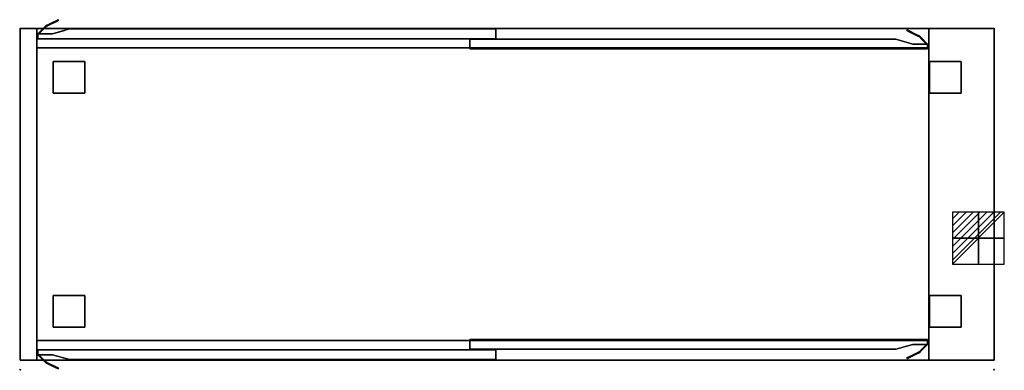
# Model space of a CAD drawing. Extents: x -1 to 2021, y -701 to 18.
import ezdxf

# ---------------------------------------------------------------- set-up
doc = ezdxf.new("R2010")
doc.units = 0
doc.header["$PDMODE"] = 35
doc.linetypes.add('NASCOSTA', pattern=[0.381, 0.254, -0.127])
for name, color, linetype in [('IQ_200_3D', 1, 'Continuous'), ('IQ_204_2D', 7, 'Continuous'), ('IQ_204_3D', 7, 'Continuous'), ('IQ_CON_ELECTRICITY_INT', 7, 'Continuous'), ('IQ_INS_3D', 3, 'Continuous')]:
    doc.layers.add(name, color=color, linetype=linetype)

# ---------------------------------------------------------------- blocks, each defined once
blk = doc.blocks.new('*X0')
at = {"color": 0}
for p, q in [((286.774344, 2204.447934), (296.618251, 2214.291842)), ((286.774344, 2205.862148), (295.204037, 2214.291842)), ((286.774344, 2207.276361), (293.789824, 2214.291842)), ((286.774344, 2208.690575), (292.37561, 2214.291842)), ((286.774344, 2210.104788), (290.961397, 2214.291842)), ((286.774344, 2211.519002), (289.547183, 2214.291842)), ((286.774344, 2212.933216), (288.13297, 2214.291842))]:
    blk.add_line(p, q, dxfattribs=at)
blk = doc.blocks.new('ELECTRICITY')
for p, q in [((2.121, 2.121), (-2.121, 2.121)), ((-2.121, 2.121), (-2.121, -2.121)), ((-2.121, -2.121), (2.121, 2.121)), ((2.121, -2.121), (2.121, 2.121)), ((-2.121, -2.121), (2.121, -2.121))]:
    blk.add_line(p, q)
at = {"extrusion": (-1, 0, 0)}
for p, q in [((0, -2.121, 2.121), (0, 2.121, 2.121)), ((0, 2.121, -2.121), (0, -2.121, -2.121)), ((0, 2.121, 2.121), (0, 2.121, -2.121)), ((0, 2.121, -2.121), (0, -2.121, 2.121)), ((0, -2.121, -2.121), (0, -2.121, 2.121))]:
    blk.add_line(p, q, dxfattribs=at)
at = {"extrusion": (0, -1, 0)}
for p, q in [((2.121, 0, 2.121), (-2.121, 0, 2.121)), ((-2.121, 0, -2.121), (2.121, 0, -2.121)), ((-2.121, 0, 2.121), (-2.121, 0, -2.121)), ((-2.121, 0, -2.121), (2.121, 0, 2.121)), ((2.121, 0, -2.121), (2.121, 0, 2.121))]:
    blk.add_line(p, q, dxfattribs=at)
at = {"xscale": 0.4000000000000909, "yscale": 0.4000000000000909, "zscale": 0.4000000000000909}
blk.add_blockref('*X0', (-116.831, -883.595), dxfattribs=at)
at = {"extrusion": (-1, 0, 0), "xscale": 0.3999999999999773, "yscale": 0.3999999999999773, "zscale": 0.3999999999999773}
blk.add_blockref('*X0', (-116.831, -883.595), dxfattribs=at)
at = {"extrusion": (0, -1, 0), "xscale": 0.4000000000000909, "yscale": 0.4000000000000909, "zscale": 0.4000000000000909}
blk.add_blockref('*X0', (-116.831, -883.595), dxfattribs=at)

msp = doc.modelspace()

# ---------------------------------------------------------------- linework, layer by layer
at = {"layer": 'IQ_200_3D', "extrusion": (1.83697e-16, 0, -1), "elevation": -187.5}
for points in [[(-66.5, -11), (-101.5, -1), (-976.5, -1), (-976.5, -21), (-36.5, -21), (-36.5, -11)], [(-66.5, -669), (-101.5, -679), (-976.5, -679), (-976.5, -659), (-36.5, -659), (-36.5, -669)]]:
    msp.add_lwpolyline(points, close=True, dxfattribs=at)
at = {"layer": 'IQ_200_3D', "extrusion": (-1.83697e-16, 0, -1), "elevation": -187.5}
for points in [[(-1833.5, -32), (-1798.5, -22), (-923.5, -22), (-923.5, -42), (-1863.5, -42), (-1863.5, -32)], [(-1833.5, -648), (-1798.5, -658), (-923.5, -658), (-923.5, -638), (-1863.5, -638), (-1863.5, -648)]]:
    msp.add_lwpolyline(points, close=True, dxfattribs=at)
at = {"layer": 'IQ_200_3D'}
for points in [[(0, -680, 150), (0, 0, 150), (34, 0, 150), (34, -680, 150)], [(0, -680, 860), (34, -680, 860), (34, 0, 860), (0, 0, 860)], [(0, 0, 150), (0, 0, 860), (34, 0, 860), (34, 0, 150)], [(0, -680, 150), (0, -680, 860), (0, 0, 860), (0, 0, 150)], [(1866, 0, 184), (1866, 0, 150), (34, 0, 150), (34, 0, 184)], [(1866, -680, 184), (1866, 0, 184), (34, 0, 184), (34, -680, 184)], [(1866, -680, 150), (34, -680, 150), (34, 0, 150), (1866, 0, 150)], [(1866, 0, 150), (34, 0, 150), (34, 0, 150), (1866, 0, 150)], [(34, -680, 150), (34, 0, 150), (34, 0, 860), (34, -680, 860)], [(1866, 0, 826), (34, 0, 826), (34, -40, 826), (1866, -40, 826)], [(36.5, -11, 187.5), (50.1, 2.9, 187.5), (50.1, 2.9, 822.5), (36.5, -11, 822.5)], [(38.6, -11, 187.5), (36.5, -11, 187.5), (50.1, 2.9, 187.5), (50.8, 1.5, 187.5)], [(50.1, 2.9, 822.5), (50.8, 1.5, 822.5), (38.6, -11, 822.5), (36.5, -11, 822.5)], [(50.8, 1.5, 187.5), (38.6, -11, 187.5), (38.6, -11, 822.5), (50.8, 1.5, 822.5)], [(75.7, 15, 782.7), (75, 16.4, 782.7), (55.6, 6.9, 813), (56.3, 5.6, 813)], [(55.6, 6.9, 187.5), (56.3, 5.6, 187.5), (70, 12.3, 187.5), (69.4, 13.6, 187.5)], [(78.3, 18, 197.5), (79, 16.7, 197.5), (79, 16.7, 771.1), (78.3, 18, 771.1)], [(1866, -680, 150), (1866, 0, 150), (2000, 0, 150), (2000, -680, 150)], [(2000, 0, 860), (1866, 0, 860), (1866, -680, 860), (2000, -680, 860)], [(1866, 0, 150), (1866, 0, 860), (2000, 0, 860), (2000, 0, 150)], [(1866, -680, 860), (1866, 0, 860), (1866, 0, 150), (1866, -680, 150)], [(2000, 0, 150), (2000, 0, 860), (2000, -680, 860), (2000, -680, 150)], [(1866, 0, 860), (34, 0, 860), (34, 0, 826), (1866, 0, 826)], [(1866, 0, 860), (1866, -40, 860), (34, -40, 860), (34, 0, 860)], [(36.5, -21, 187.5), (36.5, -11, 187.5), (36.5, -11, 822.5), (36.5, -21, 822.5)], [(36.5, -11, 187.5), (66.5, -11, 187.5), (66.5, -11, 822.5), (36.5, -11, 822.5)], [(38.6, -11, 187.5), (36.5, -11, 187.5), (36.5, -11, 822.5), (38.6, -11, 822.5)], [(66.5, -11, 187.5), (101.5, -1, 187.5), (101.5, -1, 822.5), (66.5, -11, 822.5)], [(101.5, -1, 187.5), (976.5, -1, 187.5), (976.5, -1, 822.5), (101.5, -1, 822.5)], [(976.5, -1, 187.5), (976.5, -21, 187.5), (976.5, -21, 822.5), (976.5, -1, 822.5)], [(1821.7, -3, 197.5), (1821, -4.3, 197.5), (1821, -4.3, 771.1), (1821.7, -3, 771.1)], [(1824.3, -6, 782.7), (1825, -4.6, 782.7), (1844.4, -14.1, 813), (1843.7, -15.4, 813)], [(1844.4, -14.1, 187.5), (1843.7, -15.4, 187.5), (1830, -8.7, 187.5), (1830.6, -7.4, 187.5)], [(1861.4, -32, 187.5), (1863.5, -32, 187.5), (1849.9, -18.1, 187.5), (1849.2, -19.5, 187.5)], [(1849.9, -18.1, 822.5), (1849.2, -19.5, 822.5), (1861.4, -32, 822.5), (1863.5, -32, 822.5)], [(1849.2, -19.5, 187.5), (1861.4, -32, 187.5), (1861.4, -32, 822.5), (1849.2, -19.5, 822.5)], [(1863.5, -32, 187.5), (1849.9, -18.1, 187.5), (1849.9, -18.1, 822.5), (1863.5, -32, 822.5)], [(1866, -40, 860), (1866, -40, 826), (34, -40, 826), (34, -40, 860)], [(976.5, -21, 187.5), (36.5, -21, 187.5), (36.5, -21, 822.5), (976.5, -21, 822.5)], [(1798.5, -22, 187.5), (923.5, -22, 187.5), (923.5, -22, 822.5), (1798.5, -22, 822.5)], [(923.5, -22, 187.5), (923.5, -42, 187.5), (923.5, -42, 822.5), (923.5, -22, 822.5)], [(1833.5, -32, 187.5), (1798.5, -22, 187.5), (1798.5, -22, 822.5), (1833.5, -32, 822.5)], [(1863.5, -32, 187.5), (1833.5, -32, 187.5), (1833.5, -32, 822.5), (1863.5, -32, 822.5)], [(1861.4, -32, 187.5), (1863.5, -32, 187.5), (1863.5, -32, 822.5), (1861.4, -32, 822.5)], [(1863.5, -42, 187.5), (1863.5, -32, 187.5), (1863.5, -32, 822.5), (1863.5, -42, 822.5)], [(923.5, -42, 187.5), (1863.5, -42, 187.5), (1863.5, -42, 822.5), (923.5, -42, 822.5)], [(67.5, -132.5, 30), (67.5, -67.5, 30), (132.5, -67.5, 30), (132.5, -132.5, 30)], [(67.5, -132.5, 150), (132.5, -132.5, 150), (132.5, -67.5, 150), (67.5, -67.5, 150)], [(67.5, -67.5, 30), (67.5, -67.5, 150), (132.5, -67.5, 150), (132.5, -67.5, 30)], [(67.5, -132.5, 30), (67.5, -132.5, 150), (67.5, -67.5, 150), (67.5, -67.5, 30)], [(132.5, -132.5, 30), (132.5, -67.5, 30), (132.5, -67.5, 150), (132.5, -132.5, 150)], [(1867.5, -132.5, 30), (1867.5, -67.5, 30), (1932.5, -67.5, 30), (1932.5, -132.5, 30)], [(1867.5, -132.5, 150), (1932.5, -132.5, 150), (1932.5, -67.5, 150), (1867.5, -67.5, 150)], [(1867.5, -67.5, 30), (1867.5, -67.5, 150), (1932.5, -67.5, 150), (1932.5, -67.5, 30)], [(1867.5, -132.5, 30), (1867.5, -132.5, 150), (1867.5, -67.5, 150), (1867.5, -67.5, 30)], [(1932.5, -132.5, 30), (1932.5, -67.5, 30), (1932.5, -67.5, 150), (1932.5, -132.5, 150)], [(67.5, -132.5, 30), (132.5, -132.5, 30), (132.5, -132.5, 150), (67.5, -132.5, 150)], [(1867.5, -132.5, 30), (1932.5, -132.5, 30), (1932.5, -132.5, 150), (1867.5, -132.5, 150)], [(67.5, -612.5, 30), (67.5, -547.5, 30), (132.5, -547.5, 30), (132.5, -612.5, 30)], [(67.5, -612.5, 150), (132.5, -612.5, 150), (132.5, -547.5, 150), (67.5, -547.5, 150)], [(67.5, -547.5, 30), (67.5, -547.5, 150), (132.5, -547.5, 150), (132.5, -547.5, 30)], [(67.5, -612.5, 30), (67.5, -612.5, 150), (67.5, -547.5, 150), (67.5, -547.5, 30)], [(132.5, -612.5, 30), (132.5, -547.5, 30), (132.5, -547.5, 150), (132.5, -612.5, 150)], [(1867.5, -612.5, 30), (1867.5, -547.5, 30), (1932.5, -547.5, 30), (1932.5, -612.5, 30)], [(1867.5, -612.5, 150), (1932.5, -612.5, 150), (1932.5, -547.5, 150), (1867.5, -547.5, 150)], [(1867.5, -547.5, 30), (1867.5, -547.5, 150), (1932.5, -547.5, 150), (1932.5, -547.5, 30)], [(1867.5, -612.5, 30), (1867.5, -612.5, 150), (1867.5, -547.5, 150), (1867.5, -547.5, 30)], [(1932.5, -612.5, 30), (1932.5, -547.5, 30), (1932.5, -547.5, 150), (1932.5, -612.5, 150)], [(67.5, -612.5, 30), (132.5, -612.5, 30), (132.5, -612.5, 150), (67.5, -612.5, 150)], [(1867.5, -612.5, 30), (1932.5, -612.5, 30), (1932.5, -612.5, 150), (1867.5, -612.5, 150)], [(1866, -640, 860), (34, -640, 860), (34, -640, 826), (1866, -640, 826)], [(1866, -640, 860), (1866, -680, 860), (34, -680, 860), (34, -640, 860)], [(1866, -640, 826), (34, -640, 826), (34, -680, 826), (1866, -680, 826)], [(923.5, -658, 187.5), (923.5, -638, 187.5), (923.5, -638, 822.5), (923.5, -658, 822.5)], [(923.5, -638, 187.5), (1863.5, -638, 187.5), (1863.5, -638, 822.5), (923.5, -638, 822.5)], [(1863.5, -638, 187.5), (1863.5, -648, 187.5), (1863.5, -648, 822.5), (1863.5, -638, 822.5)], [(976.5, -659, 187.5), (36.5, -659, 187.5), (36.5, -659, 822.5), (976.5, -659, 822.5)], [(36.5, -659, 187.5), (36.5, -669, 187.5), (36.5, -669, 822.5), (36.5, -659, 822.5)], [(1798.5, -658, 187.5), (923.5, -658, 187.5), (923.5, -658, 822.5), (1798.5, -658, 822.5)], [(976.5, -679, 187.5), (976.5, -659, 187.5), (976.5, -659, 822.5), (976.5, -679, 822.5)], [(1833.5, -648, 187.5), (1798.5, -658, 187.5), (1798.5, -658, 822.5), (1833.5, -648, 822.5)], [(1824.3, -674, 782.7), (1825, -675.4, 782.7), (1844.4, -665.9, 813), (1843.7, -664.6, 813)], [(1844.4, -665.9, 187.5), (1843.7, -664.6, 187.5), (1830, -671.3, 187.5), (1830.6, -672.6, 187.5)], [(1863.5, -648, 187.5), (1833.5, -648, 187.5), (1833.5, -648, 822.5), (1863.5, -648, 822.5)], [(1849.2, -660.5, 187.5), (1861.4, -648, 187.5), (1861.4, -648, 822.5), (1849.2, -660.5, 822.5)], [(1861.4, -648, 187.5), (1863.5, -648, 187.5), (1849.9, -661.9, 187.5), (1849.2, -660.5, 187.5)], [(1849.9, -661.9, 822.5), (1849.2, -660.5, 822.5), (1861.4, -648, 822.5), (1863.5, -648, 822.5)], [(1863.5, -648, 187.5), (1849.9, -661.9, 187.5), (1849.9, -661.9, 822.5), (1863.5, -648, 822.5)], [(1861.4, -648, 187.5), (1863.5, -648, 187.5), (1863.5, -648, 822.5), (1861.4, -648, 822.5)], [(0, -680, 150), (34, -680, 150), (34, -680, 860), (0, -680, 860)], [(1866, -680, 184), (34, -680, 184), (34, -680, 150), (1866, -680, 150)], [(1866, -680, 860), (1866, -680, 826), (34, -680, 826), (34, -680, 860)], [(36.5, -669, 187.5), (66.5, -669, 187.5), (66.5, -669, 822.5), (36.5, -669, 822.5)], [(38.6, -669, 187.5), (36.5, -669, 187.5), (36.5, -669, 822.5), (38.6, -669, 822.5)], [(36.5, -669, 187.5), (50.1, -682.9, 187.5), (50.1, -682.9, 822.5), (36.5, -669, 822.5)], [(38.6, -669, 187.5), (36.5, -669, 187.5), (50.1, -682.9, 187.5), (50.8, -681.5, 187.5)], [(50.1, -682.9, 822.5), (50.8, -681.5, 822.5), (38.6, -669, 822.5), (36.5, -669, 822.5)], [(50.8, -681.5, 187.5), (38.6, -669, 187.5), (38.6, -669, 822.5), (50.8, -681.5, 822.5)], [(55.6, -686.9, 187.5), (56.3, -685.6, 187.5), (70, -692.3, 187.5), (69.4, -693.6, 187.5)], [(75.7, -695, 782.7), (75, -696.4, 782.7), (55.6, -686.9, 813), (56.3, -685.6, 813)], [(66.5, -669, 187.5), (101.5, -679, 187.5), (101.5, -679, 822.5), (66.5, -669, 822.5)], [(101.5, -679, 187.5), (976.5, -679, 187.5), (976.5, -679, 822.5), (101.5, -679, 822.5)], [(1821.7, -677, 197.5), (1821, -675.7, 197.5), (1821, -675.7, 771.1), (1821.7, -677, 771.1)], [(2000, -680, 860), (1866, -680, 860), (1866, -680, 150), (2000, -680, 150)], [(78.3, -698, 197.5), (79, -696.7, 197.5), (79, -696.7, 771.1), (78.3, -698, 771.1)]]:
    msp.add_3dface(points, dxfattribs=at)
for points, invisible_edges in [([(50.1, 2.9, 187.5), (50.9, 3.7, 187.5), (50.9, 3.7, 821), (50.1, 2.9, 822.5)], 2), ([(50.1, 2.9, 187.5), (50.8, 1.5, 187.5), (51.6, 2.3, 187.5), (50.9, 3.7, 187.5)], 4), ([(51.6, 2.3, 821), (50.9, 3.7, 821), (50.1, 2.9, 822.5), (50.8, 1.5, 822.5)], 1), ([(51.6, 2.3, 187.5), (50.8, 1.5, 187.5), (50.8, 1.5, 822.5), (51.6, 2.3, 821)], 8), ([(50.9, 3.7, 187.5), (51.8, 4.5, 187.5), (51.8, 4.5, 819.4), (50.9, 3.7, 821)], 10), ([(51.6, 2.3, 187.5), (50.9, 3.7, 187.5), (51.8, 4.5, 187.5), (52.4, 3.1, 187.5)], 5), ([(51.8, 4.5, 819.4), (52.4, 3.1, 819.4), (51.6, 2.3, 821), (50.9, 3.7, 821)], 5), ([(52.4, 3.1, 187.5), (51.6, 2.3, 187.5), (51.6, 2.3, 821), (52.4, 3.1, 819.4)], 10), ([(51.8, 4.5, 187.5), (52.7, 5.2, 187.5), (52.7, 5.2, 817.8), (51.8, 4.5, 819.4)], 8), ([(51.8, 4.5, 187.5), (52.4, 3.1, 187.5), (53.3, 3.8, 187.5), (52.7, 5.2, 187.5)], 1), ([(53.3, 3.8, 817.8), (52.7, 5.2, 817.8), (51.8, 4.5, 819.4), (52.4, 3.1, 819.4)], 4), ([(53.3, 3.8, 187.5), (52.4, 3.1, 187.5), (52.4, 3.1, 819.4), (53.3, 3.8, 817.8)], 2), ([(52.7, 5.2, 187.5), (53.6, 5.8, 187.5), (53.6, 5.8, 816.2), (52.7, 5.2, 817.8)], 2), ([(53.3, 3.8, 187.5), (52.7, 5.2, 187.5), (53.6, 5.8, 187.5), (54.3, 4.4, 187.5)], 4), ([(53.6, 5.8, 816.2), (54.3, 4.4, 816.2), (53.3, 3.8, 817.8), (52.7, 5.2, 817.8)], 1), ([(54.3, 4.4, 187.5), (53.3, 3.8, 187.5), (53.3, 3.8, 817.8), (54.3, 4.4, 816.2)], 8), ([(53.6, 5.8, 187.5), (54.6, 6.4, 187.5), (54.6, 6.4, 814.6), (53.6, 5.8, 816.2)], 10), ([(53.6, 5.8, 187.5), (54.3, 4.4, 187.5), (55.3, 5, 187.5), (54.6, 6.4, 187.5)], 5), ([(55.3, 5, 814.6), (54.6, 6.4, 814.6), (53.6, 5.8, 816.2), (54.3, 4.4, 816.2)], 5), ([(55.3, 5, 187.5), (54.3, 4.4, 187.5), (54.3, 4.4, 816.2), (55.3, 5, 814.6)], 10), ([(54.6, 6.4, 187.5), (55.6, 6.9, 187.5), (55.6, 6.9, 813), (54.6, 6.4, 814.6)], 8), ([(55.3, 5, 187.5), (54.6, 6.4, 187.5), (55.6, 6.9, 187.5), (56.3, 5.6, 187.5)], 1), ([(55.6, 6.9, 813), (56.3, 5.6, 813), (55.3, 5, 814.6), (54.6, 6.4, 814.6)], 4), ([(56.3, 5.6, 187.5), (55.3, 5, 187.5), (55.3, 5, 814.6), (56.3, 5.6, 813)], 2), ([(55.6, 6.9, 187.5), (78.3, 18, 197.5), (78.3, 18, 771.1), (55.6, 6.9, 813)], 5), ([(78, 17.8, 775.2), (78.2, 18, 773.2), (55.6, 6.9, 813)], 10), ([(78.2, 18, 773.2), (78.3, 18, 771.1), (55.6, 6.9, 813)], 10), ([(55.6, 6.9, 187.5), (55.6, 6.9, 187.5), (78, 17.9, 194.9), (78.3, 18, 197.5)], 10), ([(55.6, 6.9, 187.5), (55.6, 6.9, 187.5), (77.1, 17.4, 192.5), (78, 17.9, 194.9)], 10), ([(77.5, 17.6, 777.2), (78, 17.8, 775.2), (55.6, 6.9, 813)], 10), ([(76.8, 17.3, 779.1), (77.5, 17.6, 777.2), (55.6, 6.9, 813)], 10), ([(55.6, 6.9, 187.5), (55.6, 6.9, 187.5), (75.7, 16.7, 190.4), (77.1, 17.4, 192.5)], 10), ([(76, 16.9, 781), (76.8, 17.3, 779.1), (55.6, 6.9, 813)], 10), ([(75, 16.4, 782.7), (76, 16.9, 781), (55.6, 6.9, 813)], 2), ([(55.6, 6.9, 187.5), (55.6, 6.9, 187.5), (73.8, 15.8, 188.8), (75.7, 16.7, 190.4)], 10), ([(55.6, 6.9, 187.5), (55.6, 6.9, 187.5), (71.7, 14.8, 187.8), (73.8, 15.8, 188.8)], 10), ([(55.6, 6.9, 187.5), (55.6, 6.9, 187.5), (69.4, 13.6, 187.5), (71.7, 14.8, 187.8)], 8), ([(79, 16.7, 197.5), (56.3, 5.6, 187.5), (56.3, 5.6, 813), (79, 16.7, 771.1)], 5), ([(79, 16.7, 771.1), (78.9, 16.6, 773.2), (56.3, 5.6, 813)], 10), ([(78.7, 16.5, 194.9), (79, 16.7, 197.5), (56.3, 5.6, 187.5)], 10), ([(78.9, 16.6, 773.2), (78.6, 16.5, 775.2), (56.3, 5.6, 813)], 10), ([(78.6, 16.5, 775.2), (78.1, 16.2, 777.2), (56.3, 5.6, 813)], 10), ([(77.8, 16.1, 192.5), (78.7, 16.5, 194.9), (56.3, 5.6, 187.5)], 10), ([(78.1, 16.2, 777.2), (77.5, 15.9, 779.1), (56.3, 5.6, 813)], 10), ([(76.4, 15.4, 190.4), (77.8, 16.1, 192.5), (56.3, 5.6, 187.5)], 10), ([(77.5, 15.9, 779.1), (76.7, 15.5, 781), (56.3, 5.6, 813)], 10), ([(76.7, 15.5, 781), (75.7, 15, 782.7), (56.3, 5.6, 813)], 8), ([(74.5, 14.5, 188.8), (76.4, 15.4, 190.4), (56.3, 5.6, 187.5)], 10), ([(72.3, 13.4, 187.8), (74.5, 14.5, 188.8), (56.3, 5.6, 187.5)], 10), ([(70, 12.3, 187.5), (72.3, 13.4, 187.8), (56.3, 5.6, 187.5)], 2), ([(70, 12.3, 187.5), (69.4, 13.6, 187.5), (71.7, 14.8, 187.8), (72.3, 13.4, 187.8)], 4), ([(71.7, 14.8, 187.8), (72.3, 13.4, 187.8), (74.5, 14.5, 188.8), (73.8, 15.8, 188.8)], 5), ([(74.5, 14.5, 188.8), (73.8, 15.8, 188.8), (75.7, 16.7, 190.4), (76.4, 15.4, 190.4)], 1), ([(76, 16.9, 781), (76.7, 15.5, 781), (75.7, 15, 782.7), (75, 16.4, 782.7)], 1), ([(75.7, 16.7, 190.4), (76.4, 15.4, 190.4), (77.8, 16.1, 192.5), (77.1, 17.4, 192.5)], 4), ([(77.5, 15.9, 779.1), (76.8, 17.3, 779.1), (76, 16.9, 781), (76.7, 15.5, 781)], 5), ([(77.5, 17.6, 777.2), (78.1, 16.2, 777.2), (77.5, 15.9, 779.1), (76.8, 17.3, 779.1)], 4), ([(77.8, 16.1, 192.5), (77.1, 17.4, 192.5), (78, 17.9, 194.9), (78.7, 16.5, 194.9)], 5), ([(78.6, 16.5, 775.2), (78, 17.8, 775.2), (77.5, 17.6, 777.2), (78.1, 16.2, 777.2)], 1), ([(78, 17.9, 194.9), (78.7, 16.5, 194.9), (79, 16.7, 197.5), (78.3, 18, 197.5)], 1), ([(78.2, 18, 773.2), (78.9, 16.6, 773.2), (78.6, 16.5, 775.2), (78, 17.8, 775.2)], 5), ([(79, 16.7, 771.1), (78.3, 18, 771.1), (78.2, 18, 773.2), (78.9, 16.6, 773.2)], 4), ([(976.5, -21, 187.5), (66.5, -11, 187.5), (36.5, -11, 187.5), (36.5, -21, 187.5)], 1), ([(976.5, -21, 822.5), (66.5, -11, 822.5), (36.5, -11, 822.5), (36.5, -21, 822.5)], 1), ([(66.5, -11, 187.5), (101.5, -1, 187.5), (976.5, -1, 187.5), (976.5, -21, 187.5)], 8), ([(66.5, -11, 822.5), (101.5, -1, 822.5), (976.5, -1, 822.5), (976.5, -21, 822.5)], 8), ([(1822, -3.1, 194.9), (1821.3, -4.5, 194.9), (1821, -4.3, 197.5), (1821.7, -3, 197.5)], 1), ([(1821, -4.3, 771.1), (1821.7, -3, 771.1), (1821.8, -3, 773.2), (1821.1, -4.4, 773.2)], 4), ([(1821, -4.3, 197.5), (1843.7, -15.4, 187.5), (1843.7, -15.4, 813), (1821, -4.3, 771.1)], 5), ([(1821, -4.3, 771.1), (1821.1, -4.4, 773.2), (1843.7, -15.4, 813)], 10), ([(1821.3, -4.5, 194.9), (1821, -4.3, 197.5), (1843.7, -15.4, 187.5)], 10), ([(1821.8, -3, 773.2), (1821.1, -4.4, 773.2), (1821.4, -4.5, 775.2), (1822, -3.2, 775.2)], 5), ([(1821.1, -4.4, 773.2), (1821.4, -4.5, 775.2), (1843.7, -15.4, 813)], 10), ([(1822.2, -4.9, 192.5), (1822.9, -3.6, 192.5), (1822, -3.1, 194.9), (1821.3, -4.5, 194.9)], 5), ([(1822.2, -4.9, 192.5), (1821.3, -4.5, 194.9), (1843.7, -15.4, 187.5)], 10), ([(1821.4, -4.5, 775.2), (1822, -3.2, 775.2), (1822.5, -3.4, 777.2), (1821.9, -4.8, 777.2)], 1), ([(1821.4, -4.5, 775.2), (1821.9, -4.8, 777.2), (1843.7, -15.4, 813)], 10), ([(1844.4, -14.1, 187.5), (1821.7, -3, 197.5), (1821.7, -3, 771.1), (1844.4, -14.1, 813)], 5), ([(1821.8, -3, 773.2), (1821.7, -3, 771.1), (1844.4, -14.1, 813)], 10), ([(1844.4, -14.1, 187.5), (1844.4, -14.1, 187.5), (1822, -3.1, 194.9), (1821.7, -3, 197.5)], 10), ([(1822, -3.2, 775.2), (1821.8, -3, 773.2), (1844.4, -14.1, 813)], 10), ([(1822.5, -3.4, 777.2), (1821.9, -4.8, 777.2), (1822.5, -5.1, 779.1), (1823.2, -3.7, 779.1)], 4), ([(1821.9, -4.8, 777.2), (1822.5, -5.1, 779.1), (1843.7, -15.4, 813)], 10), ([(1844.4, -14.1, 187.5), (1844.4, -14.1, 187.5), (1822.9, -3.6, 192.5), (1822, -3.1, 194.9)], 10), ([(1822.5, -3.4, 777.2), (1822, -3.2, 775.2), (1844.4, -14.1, 813)], 10), ([(1824.3, -4.3, 190.4), (1823.6, -5.6, 190.4), (1822.2, -4.9, 192.5), (1822.9, -3.6, 192.5)], 4), ([(1823.6, -5.6, 190.4), (1822.2, -4.9, 192.5), (1843.7, -15.4, 187.5)], 10), ([(1823.2, -3.7, 779.1), (1822.5, -3.4, 777.2), (1844.4, -14.1, 813)], 10), ([(1822.5, -5.1, 779.1), (1823.2, -3.7, 779.1), (1824, -4.1, 781), (1823.3, -5.5, 781)], 5), ([(1822.5, -5.1, 779.1), (1823.3, -5.5, 781), (1843.7, -15.4, 813)], 10), ([(1844.4, -14.1, 187.5), (1844.4, -14.1, 187.5), (1824.3, -4.3, 190.4), (1822.9, -3.6, 192.5)], 10), ([(1824, -4.1, 781), (1823.2, -3.7, 779.1), (1844.4, -14.1, 813)], 10), ([(1824, -4.1, 781), (1823.3, -5.5, 781), (1824.3, -6, 782.7), (1825, -4.6, 782.7)], 1), ([(1823.3, -5.5, 781), (1824.3, -6, 782.7), (1843.7, -15.4, 813)], 8), ([(1825.5, -6.5, 188.8), (1826.2, -5.2, 188.8), (1824.3, -4.3, 190.4), (1823.6, -5.6, 190.4)], 1), ([(1825.5, -6.5, 188.8), (1823.6, -5.6, 190.4), (1843.7, -15.4, 187.5)], 10), ([(1825, -4.6, 782.7), (1824, -4.1, 781), (1844.4, -14.1, 813)], 2), ([(1844.4, -14.1, 187.5), (1844.4, -14.1, 187.5), (1826.2, -5.2, 188.8), (1824.3, -4.3, 190.4)], 10), ([(1828.3, -6.2, 187.8), (1827.7, -7.6, 187.8), (1825.5, -6.5, 188.8), (1826.2, -5.2, 188.8)], 5), ([(1827.7, -7.6, 187.8), (1825.5, -6.5, 188.8), (1843.7, -15.4, 187.5)], 10), ([(1844.4, -14.1, 187.5), (1844.4, -14.1, 187.5), (1828.3, -6.2, 187.8), (1826.2, -5.2, 188.8)], 10), ([(1830, -8.7, 187.5), (1830.6, -7.4, 187.5), (1828.3, -6.2, 187.8), (1827.7, -7.6, 187.8)], 4), ([(1830, -8.7, 187.5), (1827.7, -7.6, 187.8), (1843.7, -15.4, 187.5)], 2), ([(1844.4, -14.1, 187.5), (1844.4, -14.1, 187.5), (1830.6, -7.4, 187.5), (1828.3, -6.2, 187.8)], 8), ([(1844.7, -16, 187.5), (1845.4, -14.6, 187.5), (1844.4, -14.1, 187.5), (1843.7, -15.4, 187.5)], 1), ([(1844.4, -14.1, 813), (1843.7, -15.4, 813), (1844.7, -16, 814.6), (1845.4, -14.6, 814.6)], 4), ([(1843.7, -15.4, 187.5), (1844.7, -16, 187.5), (1844.7, -16, 814.6), (1843.7, -15.4, 813)], 2), ([(1845.4, -14.6, 187.5), (1844.4, -14.1, 187.5), (1844.4, -14.1, 813), (1845.4, -14.6, 814.6)], 8), ([(1846.4, -15.2, 187.5), (1845.7, -16.6, 187.5), (1844.7, -16, 187.5), (1845.4, -14.6, 187.5)], 5), ([(1844.7, -16, 814.6), (1845.4, -14.6, 814.6), (1846.4, -15.2, 816.2), (1845.7, -16.6, 816.2)], 5), ([(1844.7, -16, 187.5), (1845.7, -16.6, 187.5), (1845.7, -16.6, 816.2), (1844.7, -16, 814.6)], 10), ([(1846.4, -15.2, 187.5), (1845.4, -14.6, 187.5), (1845.4, -14.6, 814.6), (1846.4, -15.2, 816.2)], 10), ([(1846.7, -17.2, 187.5), (1847.3, -15.8, 187.5), (1846.4, -15.2, 187.5), (1845.7, -16.6, 187.5)], 4), ([(1846.4, -15.2, 816.2), (1845.7, -16.6, 816.2), (1846.7, -17.2, 817.8), (1847.3, -15.8, 817.8)], 1), ([(1845.7, -16.6, 187.5), (1846.7, -17.2, 187.5), (1846.7, -17.2, 817.8), (1845.7, -16.6, 816.2)], 8), ([(1847.3, -15.8, 187.5), (1846.4, -15.2, 187.5), (1846.4, -15.2, 816.2), (1847.3, -15.8, 817.8)], 2), ([(1848.2, -16.5, 187.5), (1847.6, -17.9, 187.5), (1846.7, -17.2, 187.5), (1847.3, -15.8, 187.5)], 1), ([(1846.7, -17.2, 817.8), (1847.3, -15.8, 817.8), (1848.2, -16.5, 819.4), (1847.6, -17.9, 819.4)], 4), ([(1846.7, -17.2, 187.5), (1847.6, -17.9, 187.5), (1847.6, -17.9, 819.4), (1846.7, -17.2, 817.8)], 2), ([(1848.2, -16.5, 187.5), (1847.3, -15.8, 187.5), (1847.3, -15.8, 817.8), (1848.2, -16.5, 819.4)], 8), ([(1848.4, -18.7, 187.5), (1849.1, -17.3, 187.5), (1848.2, -16.5, 187.5), (1847.6, -17.9, 187.5)], 5), ([(1848.2, -16.5, 819.4), (1847.6, -17.9, 819.4), (1848.4, -18.7, 821), (1849.1, -17.3, 821)], 5), ([(1847.6, -17.9, 187.5), (1848.4, -18.7, 187.5), (1848.4, -18.7, 821), (1847.6, -17.9, 819.4)], 10), ([(1849.1, -17.3, 187.5), (1848.2, -16.5, 187.5), (1848.2, -16.5, 819.4), (1849.1, -17.3, 821)], 10), ([(1849.9, -18.1, 187.5), (1849.2, -19.5, 187.5), (1848.4, -18.7, 187.5), (1849.1, -17.3, 187.5)], 4), ([(1848.4, -18.7, 821), (1849.1, -17.3, 821), (1849.9, -18.1, 822.5), (1849.2, -19.5, 822.5)], 1), ([(1848.4, -18.7, 187.5), (1849.2, -19.5, 187.5), (1849.2, -19.5, 822.5), (1848.4, -18.7, 821)], 8), ([(1849.9, -18.1, 187.5), (1849.1, -17.3, 187.5), (1849.1, -17.3, 821), (1849.9, -18.1, 822.5)], 2), ([(1833.5, -32, 187.5), (1798.5, -22, 187.5), (923.5, -22, 187.5), (923.5, -42, 187.5)], 8), ([(1833.5, -32, 822.5), (1798.5, -22, 822.5), (923.5, -22, 822.5), (923.5, -42, 822.5)], 8), ([(923.5, -42, 187.5), (1833.5, -32, 187.5), (1863.5, -32, 187.5), (1863.5, -42, 187.5)], 1), ([(923.5, -42, 822.5), (1833.5, -32, 822.5), (1863.5, -32, 822.5), (1863.5, -42, 822.5)], 1), ([(1833.5, -648, 187.5), (1798.5, -658, 187.5), (923.5, -658, 187.5), (923.5, -638, 187.5)], 8), ([(923.5, -638, 187.5), (1833.5, -648, 187.5), (1863.5, -648, 187.5), (1863.5, -638, 187.5)], 1), ([(1833.5, -648, 822.5), (1798.5, -658, 822.5), (923.5, -658, 822.5), (923.5, -638, 822.5)], 8), ([(923.5, -638, 822.5), (1833.5, -648, 822.5), (1863.5, -648, 822.5), (1863.5, -638, 822.5)], 1), ([(976.5, -659, 187.5), (66.5, -669, 187.5), (36.5, -669, 187.5), (36.5, -659, 187.5)], 1), ([(976.5, -659, 822.5), (66.5, -669, 822.5), (36.5, -669, 822.5), (36.5, -659, 822.5)], 1), ([(66.5, -669, 187.5), (101.5, -679, 187.5), (976.5, -679, 187.5), (976.5, -659, 187.5)], 8), ([(66.5, -669, 822.5), (101.5, -679, 822.5), (976.5, -679, 822.5), (976.5, -659, 822.5)], 8), ([(1821, -675.7, 197.5), (1843.7, -664.6, 187.5), (1843.7, -664.6, 813), (1821, -675.7, 771.1)], 5), ([(1821, -675.7, 771.1), (1821.1, -675.6, 773.2), (1843.7, -664.6, 813)], 10), ([(1821.3, -675.5, 194.9), (1821, -675.7, 197.5), (1843.7, -664.6, 187.5)], 10), ([(1821.1, -675.6, 773.2), (1821.4, -675.5, 775.2), (1843.7, -664.6, 813)], 10), ([(1822.2, -675.1, 192.5), (1821.3, -675.5, 194.9), (1843.7, -664.6, 187.5)], 10), ([(1821.4, -675.5, 775.2), (1821.9, -675.2, 777.2), (1843.7, -664.6, 813)], 10), ([(1844.4, -665.9, 187.5), (1821.7, -677, 197.5), (1821.7, -677, 771.1), (1844.4, -665.9, 813)], 5), ([(1821.8, -677, 773.2), (1821.7, -677, 771.1), (1844.4, -665.9, 813)], 10), ([(1844.4, -665.9, 187.5), (1844.4, -665.9, 187.5), (1822, -676.9, 194.9), (1821.7, -677, 197.5)], 10), ([(1822, -676.8, 775.2), (1821.8, -677, 773.2), (1844.4, -665.9, 813)], 10), ([(1821.9, -675.2, 777.2), (1822.5, -674.9, 779.1), (1843.7, -664.6, 813)], 10), ([(1822.5, -676.6, 777.2), (1822, -676.8, 775.2), (1844.4, -665.9, 813)], 10), ([(1844.4, -665.9, 187.5), (1844.4, -665.9, 187.5), (1822.9, -676.4, 192.5), (1822, -676.9, 194.9)], 10), ([(1823.6, -674.4, 190.4), (1822.2, -675.1, 192.5), (1843.7, -664.6, 187.5)], 10), ([(1822.5, -674.9, 779.1), (1823.3, -674.5, 781), (1843.7, -664.6, 813)], 10), ([(1823.2, -676.3, 779.1), (1822.5, -676.6, 777.2), (1844.4, -665.9, 813)], 10), ([(1844.4, -665.9, 187.5), (1844.4, -665.9, 187.5), (1824.3, -675.7, 190.4), (1822.9, -676.4, 192.5)], 10), ([(1824, -675.9, 781), (1823.2, -676.3, 779.1), (1844.4, -665.9, 813)], 10), ([(1823.3, -674.5, 781), (1824.3, -674, 782.7), (1843.7, -664.6, 813)], 8), ([(1825.5, -673.5, 188.8), (1823.6, -674.4, 190.4), (1843.7, -664.6, 187.5)], 10), ([(1825, -675.4, 782.7), (1824, -675.9, 781), (1844.4, -665.9, 813)], 2), ([(1844.4, -665.9, 187.5), (1844.4, -665.9, 187.5), (1826.2, -674.8, 188.8), (1824.3, -675.7, 190.4)], 10), ([(1827.7, -672.4, 187.8), (1825.5, -673.5, 188.8), (1843.7, -664.6, 187.5)], 10), ([(1844.4, -665.9, 187.5), (1844.4, -665.9, 187.5), (1828.3, -673.8, 187.8), (1826.2, -674.8, 188.8)], 10), ([(1830, -671.3, 187.5), (1827.7, -672.4, 187.8), (1843.7, -664.6, 187.5)], 2), ([(1844.4, -665.9, 187.5), (1844.4, -665.9, 187.5), (1830.6, -672.6, 187.5), (1828.3, -673.8, 187.8)], 8), ([(1843.7, -664.6, 187.5), (1844.7, -664, 187.5), (1844.7, -664, 814.6), (1843.7, -664.6, 813)], 2), ([(1844.7, -664, 187.5), (1845.4, -665.4, 187.5), (1844.4, -665.9, 187.5), (1843.7, -664.6, 187.5)], 1), ([(1844.4, -665.9, 813), (1843.7, -664.6, 813), (1844.7, -664, 814.6), (1845.4, -665.4, 814.6)], 4), ([(1845.4, -665.4, 187.5), (1844.4, -665.9, 187.5), (1844.4, -665.9, 813), (1845.4, -665.4, 814.6)], 8), ([(1844.7, -664, 187.5), (1845.7, -663.4, 187.5), (1845.7, -663.4, 816.2), (1844.7, -664, 814.6)], 10), ([(1846.4, -664.8, 187.5), (1845.7, -663.4, 187.5), (1844.7, -664, 187.5), (1845.4, -665.4, 187.5)], 5), ([(1844.7, -664, 814.6), (1845.4, -665.4, 814.6), (1846.4, -664.8, 816.2), (1845.7, -663.4, 816.2)], 5), ([(1846.4, -664.8, 187.5), (1845.4, -665.4, 187.5), (1845.4, -665.4, 814.6), (1846.4, -664.8, 816.2)], 10), ([(1845.7, -663.4, 187.5), (1846.7, -662.8, 187.5), (1846.7, -662.8, 817.8), (1845.7, -663.4, 816.2)], 8), ([(1846.7, -662.8, 187.5), (1847.3, -664.2, 187.5), (1846.4, -664.8, 187.5), (1845.7, -663.4, 187.5)], 4), ([(1846.4, -664.8, 816.2), (1845.7, -663.4, 816.2), (1846.7, -662.8, 817.8), (1847.3, -664.2, 817.8)], 1), ([(1847.3, -664.2, 187.5), (1846.4, -664.8, 187.5), (1846.4, -664.8, 816.2), (1847.3, -664.2, 817.8)], 2), ([(1846.7, -662.8, 187.5), (1847.6, -662.1, 187.5), (1847.6, -662.1, 819.4), (1846.7, -662.8, 817.8)], 2), ([(1848.2, -663.5, 187.5), (1847.6, -662.1, 187.5), (1846.7, -662.8, 187.5), (1847.3, -664.2, 187.5)], 1), ([(1846.7, -662.8, 817.8), (1847.3, -664.2, 817.8), (1848.2, -663.5, 819.4), (1847.6, -662.1, 819.4)], 4), ([(1848.2, -663.5, 187.5), (1847.3, -664.2, 187.5), (1847.3, -664.2, 817.8), (1848.2, -663.5, 819.4)], 8), ([(1847.6, -662.1, 187.5), (1848.4, -661.3, 187.5), (1848.4, -661.3, 821), (1847.6, -662.1, 819.4)], 10), ([(1848.4, -661.3, 187.5), (1849.1, -662.7, 187.5), (1848.2, -663.5, 187.5), (1847.6, -662.1, 187.5)], 5), ([(1848.2, -663.5, 819.4), (1847.6, -662.1, 819.4), (1848.4, -661.3, 821), (1849.1, -662.7, 821)], 5), ([(1849.1, -662.7, 187.5), (1848.2, -663.5, 187.5), (1848.2, -663.5, 819.4), (1849.1, -662.7, 821)], 10), ([(1848.4, -661.3, 187.5), (1849.2, -660.5, 187.5), (1849.2, -660.5, 822.5), (1848.4, -661.3, 821)], 8), ([(1849.9, -661.9, 187.5), (1849.2, -660.5, 187.5), (1848.4, -661.3, 187.5), (1849.1, -662.7, 187.5)], 4), ([(1848.4, -661.3, 821), (1849.1, -662.7, 821), (1849.9, -661.9, 822.5), (1849.2, -660.5, 822.5)], 1), ([(1849.9, -661.9, 187.5), (1849.1, -662.7, 187.5), (1849.1, -662.7, 821), (1849.9, -661.9, 822.5)], 2), ([(50.1, -682.9, 187.5), (50.8, -681.5, 187.5), (51.6, -682.3, 187.5), (50.9, -683.7, 187.5)], 4), ([(51.6, -682.3, 821), (50.9, -683.7, 821), (50.1, -682.9, 822.5), (50.8, -681.5, 822.5)], 1), ([(50.1, -682.9, 187.5), (50.9, -683.7, 187.5), (50.9, -683.7, 821), (50.1, -682.9, 822.5)], 2), ([(51.6, -682.3, 187.5), (50.8, -681.5, 187.5), (50.8, -681.5, 822.5), (51.6, -682.3, 821)], 8), ([(51.6, -682.3, 187.5), (50.9, -683.7, 187.5), (51.8, -684.5, 187.5), (52.4, -683.1, 187.5)], 5), ([(51.8, -684.5, 819.4), (52.4, -683.1, 819.4), (51.6, -682.3, 821), (50.9, -683.7, 821)], 5), ([(50.9, -683.7, 187.5), (51.8, -684.5, 187.5), (51.8, -684.5, 819.4), (50.9, -683.7, 821)], 10), ([(52.4, -683.1, 187.5), (51.6, -682.3, 187.5), (51.6, -682.3, 821), (52.4, -683.1, 819.4)], 10), ([(51.8, -684.5, 187.5), (52.4, -683.1, 187.5), (53.3, -683.8, 187.5), (52.7, -685.2, 187.5)], 1), ([(53.3, -683.8, 817.8), (52.7, -685.2, 817.8), (51.8, -684.5, 819.4), (52.4, -683.1, 819.4)], 4), ([(51.8, -684.5, 187.5), (52.7, -685.2, 187.5), (52.7, -685.2, 817.8), (51.8, -684.5, 819.4)], 8), ([(53.3, -683.8, 187.5), (52.4, -683.1, 187.5), (52.4, -683.1, 819.4), (53.3, -683.8, 817.8)], 2), ([(53.3, -683.8, 187.5), (52.7, -685.2, 187.5), (53.6, -685.8, 187.5), (54.3, -684.4, 187.5)], 4), ([(53.6, -685.8, 816.2), (54.3, -684.4, 816.2), (53.3, -683.8, 817.8), (52.7, -685.2, 817.8)], 1), ([(52.7, -685.2, 187.5), (53.6, -685.8, 187.5), (53.6, -685.8, 816.2), (52.7, -685.2, 817.8)], 2), ([(54.3, -684.4, 187.5), (53.3, -683.8, 187.5), (53.3, -683.8, 817.8), (54.3, -684.4, 816.2)], 8), ([(53.6, -685.8, 187.5), (54.3, -684.4, 187.5), (55.3, -685, 187.5), (54.6, -686.4, 187.5)], 5), ([(55.3, -685, 814.6), (54.6, -686.4, 814.6), (53.6, -685.8, 816.2), (54.3, -684.4, 816.2)], 5), ([(53.6, -685.8, 187.5), (54.6, -686.4, 187.5), (54.6, -686.4, 814.6), (53.6, -685.8, 816.2)], 10), ([(55.3, -685, 187.5), (54.3, -684.4, 187.5), (54.3, -684.4, 816.2), (55.3, -685, 814.6)], 10), ([(55.3, -685, 187.5), (54.6, -686.4, 187.5), (55.6, -686.9, 187.5), (56.3, -685.6, 187.5)], 1), ([(55.6, -686.9, 813), (56.3, -685.6, 813), (55.3, -685, 814.6), (54.6, -686.4, 814.6)], 4), ([(54.6, -686.4, 187.5), (55.6, -686.9, 187.5), (55.6, -686.9, 813), (54.6, -686.4, 814.6)], 8), ([(56.3, -685.6, 187.5), (55.3, -685, 187.5), (55.3, -685, 814.6), (56.3, -685.6, 813)], 2), ([(55.6, -686.9, 187.5), (78.3, -698, 197.5), (78.3, -698, 771.1), (55.6, -686.9, 813)], 5), ([(75, -696.4, 782.7), (76, -696.9, 781), (55.6, -686.9, 813)], 2), ([(76, -696.9, 781), (76.8, -697.3, 779.1), (55.6, -686.9, 813)], 10), ([(76.8, -697.3, 779.1), (77.5, -697.6, 777.2), (55.6, -686.9, 813)], 10), ([(77.5, -697.6, 777.2), (78, -697.8, 775.2), (55.6, -686.9, 813)], 10), ([(78, -697.8, 775.2), (78.2, -698, 773.2), (55.6, -686.9, 813)], 10), ([(78.2, -698, 773.2), (78.3, -698, 771.1), (55.6, -686.9, 813)], 10), ([(55.6, -686.9, 187.5), (55.6, -686.9, 187.5), (78, -697.9, 194.9), (78.3, -698, 197.5)], 10), ([(55.6, -686.9, 187.5), (55.6, -686.9, 187.5), (77.1, -697.4, 192.5), (78, -697.9, 194.9)], 10), ([(55.6, -686.9, 187.5), (55.6, -686.9, 187.5), (75.7, -696.7, 190.4), (77.1, -697.4, 192.5)], 10), ([(55.6, -686.9, 187.5), (55.6, -686.9, 187.5), (73.8, -695.8, 188.8), (75.7, -696.7, 190.4)], 10), ([(55.6, -686.9, 187.5), (55.6, -686.9, 187.5), (71.7, -694.8, 187.8), (73.8, -695.8, 188.8)], 10), ([(55.6, -686.9, 187.5), (55.6, -686.9, 187.5), (69.4, -693.6, 187.5), (71.7, -694.8, 187.8)], 8), ([(79, -696.7, 197.5), (56.3, -685.6, 187.5), (56.3, -685.6, 813), (79, -696.7, 771.1)], 5), ([(79, -696.7, 771.1), (78.9, -696.6, 773.2), (56.3, -685.6, 813)], 10), ([(78.9, -696.6, 773.2), (78.6, -696.5, 775.2), (56.3, -685.6, 813)], 10), ([(78.6, -696.5, 775.2), (78.1, -696.2, 777.2), (56.3, -685.6, 813)], 10), ([(78.1, -696.2, 777.2), (77.5, -695.9, 779.1), (56.3, -685.6, 813)], 10), ([(77.5, -695.9, 779.1), (76.7, -695.5, 781), (56.3, -685.6, 813)], 10), ([(76.7, -695.5, 781), (75.7, -695, 782.7), (56.3, -685.6, 813)], 8), ([(70, -692.3, 187.5), (72.3, -693.4, 187.8), (56.3, -685.6, 187.5)], 2), ([(72.3, -693.4, 187.8), (74.5, -694.5, 188.8), (56.3, -685.6, 187.5)], 10), ([(74.5, -694.5, 188.8), (76.4, -695.4, 190.4), (56.3, -685.6, 187.5)], 10), ([(76.4, -695.4, 190.4), (77.8, -696.1, 192.5), (56.3, -685.6, 187.5)], 10), ([(77.8, -696.1, 192.5), (78.7, -696.5, 194.9), (56.3, -685.6, 187.5)], 10), ([(78.7, -696.5, 194.9), (79, -696.7, 197.5), (56.3, -685.6, 187.5)], 10), ([(1822, -676.9, 194.9), (1821.3, -675.5, 194.9), (1821, -675.7, 197.5), (1821.7, -677, 197.5)], 1), ([(1821, -675.7, 771.1), (1821.7, -677, 771.1), (1821.8, -677, 773.2), (1821.1, -675.6, 773.2)], 4), ([(1821.8, -677, 773.2), (1821.1, -675.6, 773.2), (1821.4, -675.5, 775.2), (1822, -676.8, 775.2)], 5), ([(1822.2, -675.1, 192.5), (1822.9, -676.4, 192.5), (1822, -676.9, 194.9), (1821.3, -675.5, 194.9)], 5), ([(1821.4, -675.5, 775.2), (1822, -676.8, 775.2), (1822.5, -676.6, 777.2), (1821.9, -675.2, 777.2)], 1), ([(1822.5, -676.6, 777.2), (1821.9, -675.2, 777.2), (1822.5, -674.9, 779.1), (1823.2, -676.3, 779.1)], 4), ([(1824.3, -675.7, 190.4), (1823.6, -674.4, 190.4), (1822.2, -675.1, 192.5), (1822.9, -676.4, 192.5)], 4), ([(1822.5, -674.9, 779.1), (1823.2, -676.3, 779.1), (1824, -675.9, 781), (1823.3, -674.5, 781)], 5), ([(1824, -675.9, 781), (1823.3, -674.5, 781), (1824.3, -674, 782.7), (1825, -675.4, 782.7)], 1), ([(1825.5, -673.5, 188.8), (1826.2, -674.8, 188.8), (1824.3, -675.7, 190.4), (1823.6, -674.4, 190.4)], 1), ([(1828.3, -673.8, 187.8), (1827.7, -672.4, 187.8), (1825.5, -673.5, 188.8), (1826.2, -674.8, 188.8)], 5), ([(1830, -671.3, 187.5), (1830.6, -672.6, 187.5), (1828.3, -673.8, 187.8), (1827.7, -672.4, 187.8)], 4), ([(70, -692.3, 187.5), (69.4, -693.6, 187.5), (71.7, -694.8, 187.8), (72.3, -693.4, 187.8)], 4), ([(71.7, -694.8, 187.8), (72.3, -693.4, 187.8), (74.5, -694.5, 188.8), (73.8, -695.8, 188.8)], 5), ([(74.5, -694.5, 188.8), (73.8, -695.8, 188.8), (75.7, -696.7, 190.4), (76.4, -695.4, 190.4)], 1), ([(76, -696.9, 781), (76.7, -695.5, 781), (75.7, -695, 782.7), (75, -696.4, 782.7)], 1), ([(75.7, -696.7, 190.4), (76.4, -695.4, 190.4), (77.8, -696.1, 192.5), (77.1, -697.4, 192.5)], 4), ([(77.5, -695.9, 779.1), (76.8, -697.3, 779.1), (76, -696.9, 781), (76.7, -695.5, 781)], 5), ([(77.5, -697.6, 777.2), (78.1, -696.2, 777.2), (77.5, -695.9, 779.1), (76.8, -697.3, 779.1)], 4), ([(77.8, -696.1, 192.5), (77.1, -697.4, 192.5), (78, -697.9, 194.9), (78.7, -696.5, 194.9)], 5), ([(78.6, -696.5, 775.2), (78, -697.8, 775.2), (77.5, -697.6, 777.2), (78.1, -696.2, 777.2)], 1), ([(78, -697.9, 194.9), (78.7, -696.5, 194.9), (79, -696.7, 197.5), (78.3, -698, 197.5)], 1), ([(78.2, -698, 773.2), (78.9, -696.6, 773.2), (78.6, -696.5, 775.2), (78, -697.8, 775.2)], 5), ([(79, -696.7, 771.1), (78.3, -698, 771.1), (78.2, -698, 773.2), (78.9, -696.6, 773.2)], 4)]:
    msp.add_3dface(points, dxfattribs=dict(at, invisible_edges=invisible_edges))
at = {"layer": 'IQ_204_2D', "linetype": 'NASCOSTA', "ltscale": 100}
msp.add_lwpolyline([(0, 0), (2000, 0), (2000, -680), (0, -680)], close=True, dxfattribs=at)
for points in [[(976.5, -1), (976.5, -21), (36.5, -21), (36.5, -11), (50.1, 2.9, -0.086367), (55.6, 6.9), (78.3, 18), (79, 16.7), (56.3, 5.6, 0.093135), (50.8, 1.5), (38.6, -11), (66.5, -11), (101.5, -1)], [(923.5, -22), (923.5, -42), (1863.5, -42), (1863.5, -32), (1849.9, -18.1, 0.086367), (1844.4, -14.1), (1821.7, -3), (1821, -4.3), (1843.7, -15.4, -0.093135), (1849.2, -19.5), (1861.4, -32), (1833.5, -32), (1798.5, -22)], [(923.5, -658), (923.5, -638), (1863.5, -638), (1863.5, -648), (1849.9, -661.9, -0.086367), (1844.4, -665.9), (1821.7, -677), (1821, -675.7), (1843.7, -664.6, 0.093135), (1849.2, -660.5), (1861.4, -648), (1833.5, -648), (1798.5, -658)], [(976.5, -679), (976.5, -659), (36.5, -659), (36.5, -669), (50.1, -682.9, 0.086367), (55.6, -686.9), (78.3, -698), (79, -696.7), (56.3, -685.6, -0.093135), (50.8, -681.5), (38.6, -669), (66.5, -669), (101.5, -679)]]:
    msp.add_lwpolyline(points, format="xyb", close=True, dxfattribs=at)
at = {"layer": 'IQ_204_3D'}
msp.add_3dface([(1873.5, -680.3, 595), (1903.5, -680.3, 595), (1903.5, -680.3, 565), (1873.5, -680.3, 565)], dxfattribs=at)
at = {"layer": 'IQ_INS_3D'}
for p in [(0, 0), (2000, 0), (0, -700), (2000, -700)]:
    msp.add_point(p, dxfattribs=at)

# ---------------------------------------------------------------- block references
at = {"layer": 'IQ_CON_ELECTRICITY_INT', "xscale": 25, "yscale": 25, "zscale": 25}
msp.add_blockref('ELECTRICITY', (1968, -430), dxfattribs=at)

doc.saveas('drawing.dxf')
